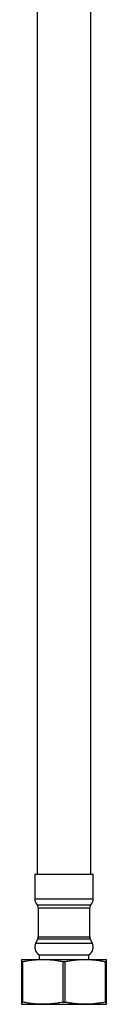
# Model space of a CAD drawing. Units: millimetres. Extents: x 50 to 1004, y 64 to 1435.
# Drawn here: x 700 to 719, y 571 to 791 of the extents above; entities that cross this region are included whole.
import ezdxf

# ---------------------------------------------------------------- set-up
doc = ezdxf.new("R2010")
doc.units = ezdxf.units.MM
doc.header["$LTSCALE"] = 5

msp = doc.modelspace()

# ---------------------------------------------------------------- linework, layer by layer
at = {"color": 7, "linetype": 'Continuous', "lineweight": 25}
for p, q in [((703.121, 827.833), (703.121, 600.347)), ((715.121, 600.347), (715.121, 827.184)), ((702.621, 600.347), (702.621, 594.831)), ((702.621, 600.347), (715.621, 600.347)), ((715.621, 594.831), (715.621, 600.347)), ((703.371, 592.847), (703.371, 586.347)), ((714.871, 586.347), (714.871, 592.847)), ((703.277, 585.922), (702.81, 584.928)), ((715.432, 584.928), (714.966, 585.922)), ((699.671, 581.347), (704.396, 581.347)), ((703.621, 582.347), (703.621, 581.347)), ((703.621, 582.347), (714.621, 582.347)), ((704.396, 581.347), (713.846, 581.347)), ((713.846, 581.347), (718.571, 581.347)), ((714.621, 581.347), (714.621, 582.347)), ((699.671, 580.873), (699.958, 580.873)), ((699.671, 580.873), (699.671, 571.82)), ((699.958, 571.82), (699.958, 580.873)), ((708.834, 580.873), (709.408, 580.873)), ((708.834, 580.873), (708.834, 571.82)), ((709.408, 571.82), (709.408, 580.873)), ((718.284, 580.873), (718.284, 571.82)), ((718.284, 580.873), (718.571, 580.873)), ((718.571, 571.82), (718.571, 580.873)), ((699.671, 571.82), (699.958, 571.82)), ((699.671, 571.347), (704.396, 571.347)), ((704.396, 571.347), (713.846, 571.347)), ((708.834, 571.82), (709.408, 571.82)), ((713.846, 571.347), (718.571, 571.347)), ((718.284, 571.82), (718.571, 571.82))]:
    msp.add_line(p, q, dxfattribs=at)
at = {"color": 8, "linetype": 'Continuous', "lineweight": 25}
for p, q in [((702.621, 594.831), (715.621, 594.831)), ((703.121, 593.508), (715.121, 593.508)), ((703.371, 592.847), (714.871, 592.847)), ((703.277, 585.922), (714.966, 585.922)), ((703.371, 586.347), (714.871, 586.347)), ((702.81, 584.928), (715.432, 584.928))]:
    msp.add_line(p, q, dxfattribs=at)
at = {"color": 7, "linetype": 'Continuous', "lineweight": 25}
for centre, radius, start, end in [((704.621, 594.831), 2, 180, 221.40962), ((713.621, 594.831), 2, 318.59038, 0), ((702.371, 592.847), 1, 0, 41.40962), ((715.871, 592.847), 1, 138.59038, 180), ((702.371, 586.347), 1, 334.87875, 0), ((715.871, 586.347), 1, 180, 205.12125), ((704.621, 584.079), 2, 154.87875, 240), ((713.621, 584.079), 2, 300, 25.12125)]:
    msp.add_arc(centre, radius, start, end, dxfattribs=at)
for points, knots in [([(699.671, 581.347), (699.671, 581.343), (699.671, 581.335), (699.671, 581.273), (699.671, 581.176), (699.671, 581.044), (699.671, 580.931), (699.671, 580.873)], [0, 0, 0, 0, 0.1980871, 0.3964703, 0.5956627, 0.7950845, 1, 1, 1, 1]), ([(699.958, 580.873), (700.37, 580.951), (701.148, 581.097), (702.302, 581.244), (703.371, 581.332), (704.07, 581.342), (704.396, 581.347)], [0, 0, 0, 0, 0.2803377, 0.5301307, 0.7803983, 1, 1, 1, 1]), ([(704.396, 581.347), (704.766, 581.34), (705.508, 581.328), (706.619, 581.23), (707.73, 581.083), (708.466, 580.943), (708.834, 580.873)], [0, 0, 0, 0, 0.2487226, 0.49851983, 0.74906551, 1, 1, 1, 1]), ([(709.408, 580.873), (709.797, 580.947), (710.575, 581.094), (711.729, 581.242), (712.821, 581.332), (713.52, 581.342), (713.846, 581.347)], [0, 0, 0, 0, 0.26485514, 0.53013052, 0.78039822, 1, 1, 1, 1]), ([(713.846, 581.347), (714.216, 581.341), (714.865, 581.33), (715.791, 581.256), (716.624, 581.159), (717.456, 581.032), (718.008, 580.926), (718.284, 580.873)], [0, 0, 0, 0, 0.2487169, 0.4361588, 0.6236062, 0.8118001, 1, 1, 1, 1]), ([(718.571, 580.873), (718.571, 580.931), (718.571, 581.044), (718.571, 581.175), (718.571, 581.272), (718.571, 581.335), (718.571, 581.343), (718.571, 581.347)], [0, 0, 0, 0, 0.2049155, 0.4030858, 0.6014665, 0.8005868, 1, 1, 1, 1]), ([(699.671, 571.82), (699.671, 571.762), (699.671, 571.649), (699.671, 571.518), (699.671, 571.421), (699.671, 571.358), (699.671, 571.35), (699.671, 571.347)], [0, 0, 0, 0, 0.2049155, 0.4030858, 0.6014665, 0.8005868, 1, 1, 1, 1]), ([(704.396, 571.347), (704.026, 571.353), (703.284, 571.365), (702.173, 571.463), (701.062, 571.611), (700.327, 571.75), (699.958, 571.82)], [0, 0, 0, 0, 0.2487226, 0.4986446, 0.7491281, 1, 1, 1, 1]), ([(708.834, 571.82), (708.422, 571.742), (707.599, 571.587), (706.444, 571.444), (705.376, 571.361), (704.723, 571.351), (704.396, 571.347)], [0, 0, 0, 0, 0.2803379, 0.5611823, 0.7803981, 1, 1, 1, 1]), ([(713.846, 571.347), (713.476, 571.353), (712.828, 571.363), (711.902, 571.437), (711.069, 571.534), (710.237, 571.661), (709.685, 571.767), (709.408, 571.82)], [0, 0, 0, 0, 0.2487168, 0.4360517, 0.6236062, 0.8117279, 1, 1, 1, 1]), ([(718.284, 571.82), (717.895, 571.746), (717.117, 571.599), (715.986, 571.454), (714.895, 571.363), (714.196, 571.352), (713.846, 571.347)], [0, 0, 0, 0, 0.2648551, 0.5301304, 0.7648307, 1, 1, 1, 1]), ([(718.571, 571.347), (718.571, 571.35), (718.571, 571.358), (718.571, 571.42), (718.571, 571.517), (718.571, 571.649), (718.571, 571.762), (718.571, 571.82)], [0, 0, 0, 0, 0.1980871, 0.3964703, 0.5956627, 0.7950845, 1, 1, 1, 1])]:
    msp.add_open_spline(points, degree=3, knots=knots, dxfattribs=at)

doc.saveas('drawing.dxf')
